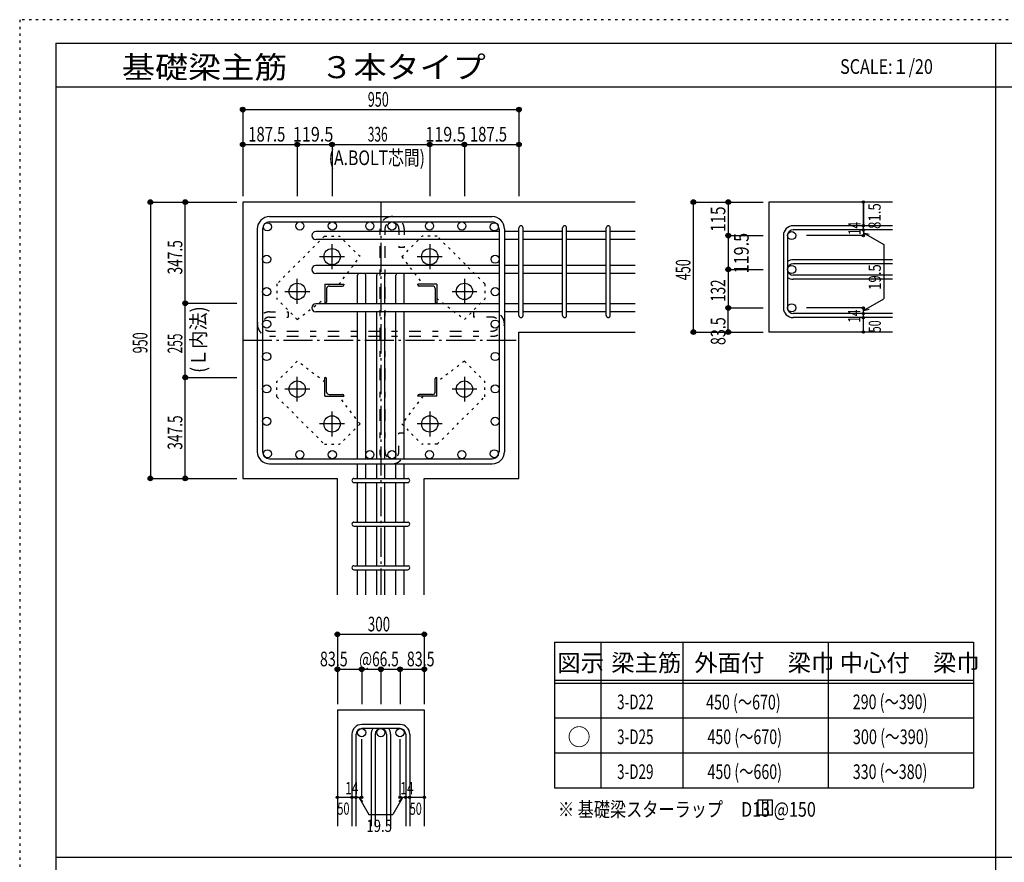
# Model space of a CAD drawing. Units: millimetres. Extents: x 469 to 41469, y 460 to 29260.
# Drawn here: x 469 to 17404, y 14778 to 29260 of the extents above; entities that cross this region are included whole.
import ezdxf

# ---------------------------------------------------------------- set-up
doc = ezdxf.new("R2010")
doc.units = ezdxf.units.MM
doc.header["$LTSCALE"] = 100
for name, pattern in [('CENTER', [12, 5, -0.8, 0.4, -0.8, 5]), ('DIVIDE', [13.2, 5, -0.8, 0.4, -0.8, 0.4, -0.8, 5]), ('DOT', [1.6, 0.4, -0.8, 0.4]), ('HIDDEN', [8, 1, -2, 2, -2, 1])]:
    doc.linetypes.add(name, pattern=pattern)
for name, color, linetype in [('098', 7, 'Continuous'), ('099', 7, 'Continuous'), ('100', 7, 'Continuous'), ('101', 7, 'Continuous'), ('102', 7, 'Continuous'), ('103', 7, 'Continuous'), ('104', 7, 'Continuous'), ('106', 7, 'Continuous'), ('109', 7, 'Continuous'), ('110', 7, 'Continuous'), ('111', 7, 'Continuous'), ('241', 7, 'Continuous'), ('250', 7, 'Continuous')]:
    doc.layers.add(name, color=color, linetype=linetype)
doc.styles.add('DRACAD', font='txt', dxfattribs={"width": 0.85, "bigfont": 'extfont2'})

msp = doc.modelspace()

# ---------------------------------------------------------------- linework, layer by layer
at = {"layer": '098', "color": 2, "linetype": 'Continuous'}
for p, q in [((4306, 26125), (4306, 21375)), ((11056, 26125), (4306, 26125)), ((15481, 26125), (13356, 26125)), ((13356, 26125), (13356, 23890)), ((9056, 23890), (11056, 23890)), ((9056, 21375), (9056, 23890)), ((15481, 23890), (13356, 23890)), ((4306, 21375), (5933, 21375)), ((5933, 19375), (5933, 21375)), ((7428, 19375), (7428, 21375)), ((7428, 21375), (9056, 21375)), ((5933, 17396), (5933, 15396)), ((5933, 17396), (7428, 17396)), ((7428, 17396), (7428, 15396))]:
    msp.add_line(p, q, dxfattribs=at)
at = {"layer": '099', "color": 4, "linetype": 'CENTER'}
for p, q in [((5841, 24974), (5841, 25401)), ((7521, 25401), (7521, 24974)), ((5627, 25187), (6054, 25187)), ((7307, 25187), (7735, 25187)), ((5243, 24376), (5243, 24804)), ((8118, 24804), (8118, 24376)), ((5029, 24590), (5457, 24590)), ((7905, 24590), (8332, 24590)), ((5243, 22696), (5243, 23123)), ((8118, 23123), (8118, 22696)), ((5457, 22910), (5029, 22910)), ((8332, 22910), (7905, 22910)), ((5841, 22098), (5841, 22526)), ((7521, 22526), (7521, 22098)), ((6054, 22312), (5627, 22312)), ((7735, 22312), (7307, 22312))]:
    msp.add_line(p, q, dxfattribs=at)
at = {"layer": '099', "color": 4, "linetype": 'Continuous'}
for p, q in [((5718, 24712), (6043, 24712)), ((5718, 24712), (5718, 24387)), ((5748, 24640), (5748, 24407)), ((5791, 24682), (6023, 24682)), ((6043, 24712), (6043, 24702)), ((7643, 24712), (7318, 24712)), ((7318, 24702), (7318, 24712)), ((7571, 24682), (7338, 24682)), ((7613, 24640), (7613, 24407)), ((7643, 24712), (7643, 24387)), ((5728, 24387), (5718, 24387)), ((7643, 24387), (7633, 24387)), ((5718, 23112), (5728, 23112)), ((5718, 22787), (5718, 23112)), ((5748, 22860), (5748, 23092)), ((7613, 22860), (7613, 23092)), ((7633, 23112), (7643, 23112)), ((7643, 22787), (7643, 23112)), ((5718, 22787), (6043, 22787)), ((5791, 22817), (6023, 22817)), ((6043, 22797), (6043, 22787)), ((7318, 22787), (7318, 22797)), ((7643, 22787), (7318, 22787)), ((7571, 22817), (7338, 22817))]:
    msp.add_line(p, q, dxfattribs=at)
at = {"layer": '099', "color": 3, "linetype": 'Continuous'}
for centre in [(5841, 25187), (7521, 25187), (5243, 24590), (8118, 24590), (5243, 22910), (8118, 22910), (5841, 22312), (7521, 22312)]:
    msp.add_circle(centre, 140, dxfattribs=at)
at = {"layer": '099', "color": 4, "linetype": 'Continuous'}
for centre, radius, start, end in [((5791, 24640), 42.5, 90, 180), ((6023, 24702), 20, 270, 0), ((7338, 24702), 20, 180, 270), ((7571, 24640), 42.5, 0, 90), ((5728, 24407), 20, 270, 0), ((7633, 24407), 20, 180, 270), ((5728, 23092), 20, 0, 90), ((7633, 23092), 20, 90, 180), ((5791, 22860), 42.5, 180, 270), ((6023, 22797), 20, 0, 90), ((7338, 22797), 20, 90, 180), ((7571, 22860), 42.5, 270, 0)]:
    msp.add_arc(centre, radius, start, end, dxfattribs=at)
at = {"layer": '100', "color": 3, "linetype": 'Continuous'}
for centre in [(4730, 25700), (5288, 25715), (5288, 25715), (5845, 25715), (5845, 25715), (6491, 25715), (6871, 25715), (7517, 25715), (7517, 25715), (8074, 25715), (8074, 25715), (8631, 25700), (4716, 25143), (8646, 25143), (4716, 24586), (8646, 24586), (4716, 24028), (8646, 24028), (4716, 23471), (8646, 23471), (4716, 22914), (8646, 22914), (4716, 22357), (8646, 22357), (4730, 21799), (5288, 21785), (5845, 21785), (6491, 21785), (6871, 21785), (7517, 21785), (8074, 21785), (8631, 21799)]:
    msp.add_circle(centre, 70, dxfattribs=at)
at = {"layer": '101', "color": 7, "linetype": 'Continuous'}
for p, q in [((4766, 25875), (8596, 25875)), ((4766, 25785), (8596, 25785)), ((4556, 25665), (4556, 21835)), ((4646, 25665), (4646, 21835)), ((8716, 25665), (8716, 21835)), ((8806, 25665), (8806, 21835)), ((4766, 21715), (8596, 21715)), ((4766, 21625), (8596, 21625))]:
    msp.add_line(p, q, dxfattribs=at)
for centre, radius, start, end in [((4766, 25665), 210, 90, 180), ((4766, 25665), 120, 90, 180), ((8596, 25665), 210, 0, 90), ((8596, 25665), 120, 0, 90), ((4766, 21835), 210, 180, 270), ((4766, 21835), 120, 180, 270), ((8596, 21835), 210, 270, 0), ((8596, 21835), 120, 270, 0)]:
    msp.add_arc(centre, radius, start, end, dxfattribs=at)
at = {"layer": '102', "color": 7, "linetype": 'Continuous'}
for p, q in [((8716, 25620), (5563, 25620)), ((9056, 25620), (8806, 25620)), ((9806, 25620), (9126, 25620)), ((10556, 25620), (9876, 25620)), ((11056, 25620), (10626, 25620)), ((8716, 25480), (5563, 25480)), ((9056, 25480), (8806, 25480)), ((9806, 25480), (9126, 25480)), ((10556, 25480), (9876, 25480)), ((11056, 25480), (10626, 25480)), ((8716, 25037), (5563, 25037)), ((8716, 24897), (5563, 24897)), ((9056, 25037), (8806, 25037)), ((9056, 24897), (8806, 24897)), ((9806, 25037), (9126, 25037)), ((9806, 24897), (9126, 24897)), ((10556, 25037), (9876, 25037)), ((10556, 24897), (9876, 24897)), ((11056, 25037), (10626, 25037)), ((11056, 24897), (10626, 24897)), ((6281, 24377), (6281, 24867)), ((6421, 24377), (6421, 24867)), ((6611, 24377), (6611, 24867)), ((6751, 24377), (6751, 24867)), ((6941, 24377), (6941, 24867)), ((7081, 24377), (7081, 24867)), ((8716, 24377), (5563, 24377)), ((8716, 24237), (5563, 24237)), ((6281, 21715), (6281, 24237)), ((6421, 21715), (6421, 24237)), ((6611, 21715), (6611, 24237)), ((6751, 21715), (6751, 24237)), ((6941, 21715), (6941, 24237)), ((7081, 21715), (7081, 24237)), ((9056, 24377), (8806, 24377)), ((9056, 24237), (8806, 24237)), ((9806, 24377), (9126, 24377)), ((9806, 24237), (9126, 24237)), ((10556, 24377), (9876, 24377)), ((10556, 24237), (9876, 24237)), ((11056, 24377), (10626, 24377)), ((11056, 24237), (10626, 24237)), ((6281, 21375), (6281, 21625)), ((6421, 21375), (6421, 21625)), ((6611, 21375), (6611, 21625)), ((6751, 21375), (6751, 21625)), ((6941, 21375), (6941, 21625)), ((7081, 21375), (7081, 21625)), ((6281, 20625), (6281, 21305)), ((6421, 20625), (6421, 21305)), ((6611, 20625), (6611, 21305)), ((6751, 20625), (6751, 21305)), ((6941, 20625), (6941, 21305)), ((7081, 20625), (7081, 21305)), ((6281, 19875), (6281, 20555)), ((6421, 19875), (6421, 20555)), ((6611, 19875), (6611, 20555)), ((6751, 19875), (6751, 20555)), ((6941, 19875), (6941, 20555)), ((7081, 19875), (7081, 20555)), ((6281, 19375), (6281, 19805)), ((6421, 19375), (6421, 19805)), ((6611, 19375), (6611, 19805)), ((6751, 19375), (6751, 19805)), ((6941, 19375), (6941, 19805)), ((7081, 19375), (7081, 19805))]:
    msp.add_line(p, q, dxfattribs=at)
at = {"layer": '102', "color": 3, "linetype": 'Continuous'}
for centre in [(13746, 25550), (13746, 24967), (13746, 24307), (6351, 17006), (6681, 17006), (7011, 17006)]:
    msp.add_circle(centre, 70, dxfattribs=at)
at = {"layer": '102', "color": 7, "linetype": 'Continuous'}
for centre, start, end in [((5563, 25550), 90, 270), ((5563, 24967), 90, 270), ((6351, 24867), 154.6198, 180), ((6351, 24867), 0, 25.3802), ((6681, 24867), 154.6198, 180), ((6681, 24867), 0, 25.3802), ((7011, 24867), 154.6198, 180), ((7011, 24867), 0, 25.3802), ((5563, 24307), 90, 270)]:
    msp.add_arc(centre, 70, start, end, dxfattribs=at)
at = {"layer": '103', "color": 7, "linetype": 'Continuous'}
for p, q in [((9056, 24175), (9056, 25683)), ((9126, 24175), (9126, 25683)), ((9806, 24175), (9806, 25683)), ((9876, 24175), (9876, 25683)), ((10556, 24175), (10556, 25683)), ((10626, 24175), (10626, 25683)), ((15481, 25718), (13773, 25718)), ((15481, 25648), (13773, 25648)), ((13606, 25550), (13606, 24307)), ((13676, 25550), (13676, 24307)), ((15481, 25135), (13773, 25135)), ((15481, 25065), (13773, 25065)), ((15481, 24870), (13773, 24870)), ((15481, 24800), (13773, 24800)), ((15481, 24210), (13773, 24210)), ((15481, 24140), (13773, 24140)), ((6218, 21375), (7143, 21375)), ((6218, 21305), (7143, 21305)), ((6218, 20625), (7143, 20625)), ((6218, 20555), (7143, 20555)), ((6218, 19875), (7143, 19875)), ((6218, 19805), (7143, 19805)), ((7011, 17146), (6351, 17146)), ((6183, 16978), (6183, 15396)), ((6253, 16978), (6253, 15396)), ((7011, 17076), (6351, 17076)), ((6513, 16978), (6513, 15396)), ((6583, 16978), (6583, 15396)), ((6778, 16978), (6778, 15396)), ((6848, 16978), (6848, 15396)), ((7108, 16978), (7108, 15396)), ((7178, 16978), (7178, 15396))]:
    msp.add_line(p, q, dxfattribs=at)
for centre, radius, start, end in [((9091, 25683), 35, 0, 180), ((9091, 25683), 35, 0, 180), ((9091, 25683), 35, 0, 180), ((9091, 25683), 35, 0, 180), ((9841, 25683), 35, 0, 180), ((10591, 25683), 35, 0, 180), ((13773, 25550), 168, 90, 180), ((13773, 25550), 97.5, 90, 180), ((13773, 24967), 168, 90, 125.5976), ((13773, 24967), 97.5, 90, 180), ((13773, 24967), 97.5, 180, 270), ((13773, 24967), 168, 234.4024, 270), ((13773, 24307), 168, 180, 270), ((13773, 24307), 97.5, 180, 270), ((9091, 24175), 35, 180, 0), ((9091, 24175), 35, 180, 0), ((9091, 24175), 35, 180, 0), ((9091, 24175), 35, 180, 0), ((9841, 24175), 35, 180, 0), ((10591, 24175), 35, 180, 0), ((6218, 21340), 35, 90, 270), ((6218, 21340), 35, 90, 270), ((6218, 21340), 35, 90, 270), ((6218, 21340), 35, 90, 270), ((7143, 21340), 35, 270, 90), ((7143, 21340), 35, 270, 90), ((7143, 21340), 35, 270, 90), ((7143, 21340), 35, 270, 90), ((6218, 20590), 35, 90, 270), ((7143, 20590), 35, 270, 90), ((6218, 19840), 35, 90, 270), ((7143, 19840), 35, 270, 90), ((6351, 16978), 168, 90, 180), ((7011, 16978), 168, 0, 90), ((6351, 16978), 97.5, 90, 180), ((6681, 16978), 168, 144.4024, 180), ((6681, 16978), 97.5, 90, 180), ((6681, 16978), 97.5, 0, 90), ((6681, 16978), 168, 0, 35.5976), ((7011, 16978), 97.5, 0, 90)]:
    msp.add_arc(centre, radius, start, end, dxfattribs=at)
at = {"layer": '104', "color": 7, "linetype": 'Continuous'}
for p, q in [((13414, 15845), (13164, 15845)), ((13164, 15845), (13164, 15595)), ((13247, 15845), (13247, 15595)), ((13330, 15845), (13330, 15595)), ((13414, 15595), (13414, 15845)), ((13164, 15595), (13414, 15595))]:
    msp.add_line(p, q, dxfattribs=at)
at = {"layer": '106', "color": 4, "linetype": 'DOT'}
for p, q in [((5710, 25537), (4893, 24720)), ((5710, 25537), (5972, 25537)), ((6322, 25187), (5972, 25537)), ((7040, 25187), (7390, 25537)), ((7651, 25537), (7390, 25537)), ((8468, 24720), (7651, 25537)), ((5960, 24712), (6322, 25187)), ((7040, 25187), (7402, 24712)), ((4893, 24720), (4893, 24459)), ((8468, 24720), (8468, 24459)), ((5243, 24109), (4893, 24459)), ((5243, 24109), (5718, 24471)), ((7643, 24471), (8118, 24109)), ((8118, 24109), (8468, 24459)), ((5243, 23391), (4893, 23041)), ((5718, 23029), (5243, 23391)), ((8118, 23391), (7643, 23029)), ((8118, 23391), (8468, 23041)), ((4893, 22779), (4893, 23041)), ((8468, 22779), (8468, 23041)), ((4893, 22779), (5710, 21962)), ((6322, 22312), (5960, 22787)), ((7402, 22787), (7040, 22312)), ((7651, 21962), (8468, 22779)), ((6322, 22312), (5972, 21962)), ((7040, 22312), (7390, 21962)), ((5710, 21962), (5972, 21962)), ((7651, 21962), (7390, 21962))]:
    msp.add_line(p, q, dxfattribs=at)
at = {"layer": '109', "color": 7, "linetype": 'HIDDEN'}
for p, q in [((6661, 25665), (6661, 21835)), ((6751, 25665), (6751, 21835)), ((6991, 25665), (6991, 25345)), ((7081, 25665), (7081, 25345)), ((7081, 25345), (6991, 25345)), ((4766, 24238), (5086, 24238)), ((5086, 24238), (5086, 24148)), ((8276, 24238), (8276, 24148)), ((8596, 24238), (8276, 24238)), ((4766, 24148), (5086, 24148)), ((8596, 24148), (8276, 24148)), ((4766, 23908), (8596, 23908)), ((4766, 23818), (8596, 23818)), ((7081, 22155), (6991, 22155)), ((6991, 21835), (6991, 22155)), ((7081, 21835), (7081, 22155))]:
    msp.add_line(p, q, dxfattribs=at)
for centre, radius, start, end in [((6871, 25665), 210, 0, 180), ((6871, 25665), 120, 0, 180), ((4766, 24028), 210, 90, 270), ((8596, 24028), 210, 270, 90), ((4766, 24028), 120, 90, 270), ((8596, 24028), 120, 270, 90), ((6871, 21835), 210, 180, 0), ((6871, 21835), 120, 180, 0)]:
    msp.add_arc(centre, radius, start, end, dxfattribs=at)
at = {"layer": '110', "color": 4, "linetype": 'Continuous'}
for p, q in [((4306, 27715), (4306, 27115)), ((4306, 27715), (4306, 27115)), ((4306, 27715), (9056, 27715)), ((9056, 27715), (9056, 27115)), ((4306, 27115), (5243, 27115)), ((4306, 27115), (4306, 26225)), ((5243, 27115), (5243, 26225)), ((5243, 27115), (5841, 27115)), ((5841, 27115), (7521, 27115)), ((5841, 27115), (5841, 26225)), ((7521, 27115), (8118, 27115)), ((7521, 27115), (7521, 26225)), ((8118, 27115), (8118, 26225)), ((8118, 27115), (9056, 27115)), ((9056, 27115), (9056, 26225)), ((2716, 26125), (3316, 26125)), ((2716, 26125), (2716, 21375)), ((3316, 26125), (4206, 26125)), ((3316, 26125), (4206, 26125)), ((3316, 26125), (4206, 26125)), ((3316, 26125), (4206, 26125)), ((3316, 26125), (4206, 26125)), ((3316, 26125), (4206, 26125)), ((3316, 26125), (4206, 26125)), ((3316, 26125), (4206, 26125)), ((3316, 26125), (4206, 26125)), ((3316, 26125), (4206, 26125)), ((3316, 26125), (4206, 26125)), ((3316, 24387), (3316, 26125)), ((3316, 26125), (4206, 26125)), ((12056, 26125), (12656, 26125)), ((12056, 26125), (12656, 26125)), ((12056, 26125), (12656, 26125)), ((12056, 23890), (12056, 26125)), ((12656, 26125), (13256, 26125)), ((12656, 26125), (13256, 26125)), ((12656, 26125), (12656, 25550)), ((12656, 26125), (13256, 26125)), ((14981, 26125), (14981, 25718)), ((14981, 25718), (14981, 26125)), ((14981, 25648), (14981, 25718)), ((14981, 25648), (14981, 25550)), ((14981, 25599), (15077, 25573)), ((14981, 25599), (15331, 25397)), ((12656, 25550), (13256, 25550)), ((12656, 25550), (12656, 24967)), ((14981, 25550), (14000, 25550)), ((15331, 25397), (15331, 24461)), ((12656, 24967), (13256, 24967)), ((12656, 24967), (12656, 24307)), ((3316, 23112), (3316, 24387)), ((3316, 24387), (4206, 24387)), ((14981, 24259), (15331, 24461)), ((12656, 24307), (13256, 24307)), ((12656, 24307), (13256, 24307)), ((12656, 24307), (13256, 24307)), ((12656, 23890), (12656, 24307)), ((12656, 24307), (13256, 24307)), ((14981, 24307), (14000, 24307)), ((14981, 24210), (14981, 24307)), ((14981, 24259), (15077, 24284)), ((14981, 24140), (14981, 24210)), ((14981, 23890), (14981, 24140)), ((12056, 23890), (12656, 23890)), ((12656, 23890), (13256, 23890)), ((3316, 21375), (3316, 23112)), ((3316, 23112), (4206, 23112)), ((2716, 21375), (3316, 21375)), ((2716, 21375), (3316, 21375)), ((2716, 21375), (3316, 21375)), ((3316, 21375), (4206, 21375)), ((3316, 21375), (4206, 21375)), ((3316, 21375), (4206, 21375)), ((3316, 21375), (4206, 21375)), ((3316, 21375), (4206, 21375)), ((3316, 21375), (4206, 21375)), ((3316, 21375), (4206, 21375)), ((3316, 21375), (4206, 21375)), ((3316, 21375), (4206, 21375)), ((3316, 21375), (4206, 21375)), ((3316, 21375), (4206, 21375)), ((3316, 21375), (4206, 21375)), ((3316, 21375), (4206, 21375)), ((5933, 18696), (5933, 18096)), ((5933, 18696), (7428, 18696)), ((7428, 18696), (7428, 18096)), ((7428, 18696), (7428, 18096)), ((5933, 18096), (6351, 18096)), ((5933, 18096), (5933, 17496)), ((6351, 18096), (6351, 17496)), ((6351, 18096), (6681, 18096)), ((6681, 18096), (6681, 17496)), ((6681, 18096), (7011, 18096)), ((7011, 18096), (7011, 17496)), ((7011, 18096), (7428, 18096)), ((7428, 18096), (7428, 17496)), ((7428, 18096), (7428, 17496)), ((6351, 15896), (6351, 16892)), ((7011, 15896), (7011, 16892)), ((5933, 15896), (6183, 15896)), ((6183, 15896), (6351, 15896)), ((6302, 15896), (6373, 15825)), ((6302, 15896), (6473, 15599)), ((7059, 15896), (6888, 15599)), ((7059, 15896), (6989, 15825)), ((7011, 15896), (7428, 15896)), ((7108, 15896), (7178, 15896)), ((6473, 15599), (6888, 15599))]:
    msp.add_line(p, q, dxfattribs=at)
at = {"layer": '110', "color": 4, "linetype": 'CENTER'}
for p, q in [((6681, 26125), (6681, 19375)), ((4306, 23750), (9056, 23750))]:
    msp.add_line(p, q, dxfattribs=at)
at = {"layer": '110', "color": 4, "linetype": 'Continuous'}
for centre, radius in [((4306, 27715), 40), ((4306, 27715), 36), ((4306, 27715), 32), ((4306, 27715), 28), ((4306, 27715), 24), ((4306, 27715), 20), ((4306, 27715), 16), ((4306, 27715), 12), ((4306, 27715), 8), ((4306, 27715), 4), ((9056, 27715), 40), ((9056, 27715), 36), ((9056, 27715), 32), ((9056, 27715), 28), ((9056, 27715), 24), ((9056, 27715), 20), ((9056, 27715), 16), ((9056, 27715), 12), ((9056, 27715), 8), ((9056, 27715), 4), ((4306, 27115), 40), ((4306, 27115), 36), ((4306, 27115), 32), ((4306, 27115), 28), ((4306, 27115), 24), ((4306, 27115), 20), ((4306, 27115), 16), ((4306, 27115), 12), ((4306, 27115), 8), ((4306, 27115), 4), ((5243, 27115), 40), ((5243, 27115), 36), ((5243, 27115), 32), ((5243, 27115), 28), ((5243, 27115), 24), ((5243, 27115), 20), ((5243, 27115), 16), ((5243, 27115), 12), ((5243, 27115), 8), ((5243, 27115), 4), ((5841, 27115), 40), ((5841, 27115), 36), ((5841, 27115), 32), ((5841, 27115), 28), ((5841, 27115), 24), ((5841, 27115), 20), ((5841, 27115), 16), ((5841, 27115), 12), ((5841, 27115), 8), ((5841, 27115), 4), ((7521, 27115), 40), ((7521, 27115), 36), ((7521, 27115), 32), ((7521, 27115), 28), ((7521, 27115), 24), ((7521, 27115), 20), ((7521, 27115), 16), ((7521, 27115), 12), ((7521, 27115), 8), ((7521, 27115), 4), ((8118, 27115), 40), ((8118, 27115), 36), ((8118, 27115), 32), ((8118, 27115), 28), ((8118, 27115), 24), ((8118, 27115), 20), ((8118, 27115), 16), ((8118, 27115), 12), ((8118, 27115), 8), ((8118, 27115), 4), ((9056, 27115), 40), ((9056, 27115), 36), ((9056, 27115), 32), ((9056, 27115), 28), ((9056, 27115), 24), ((9056, 27115), 20), ((9056, 27115), 16), ((9056, 27115), 12), ((9056, 27115), 8), ((9056, 27115), 4), ((2716, 26125), 40), ((2716, 26125), 36), ((2716, 26125), 32), ((2716, 26125), 28), ((2716, 26125), 24), ((2716, 26125), 20), ((2716, 26125), 16), ((2716, 26125), 12), ((2716, 26125), 8), ((2716, 26125), 4), ((3316, 26125), 40), ((3316, 26125), 36), ((3316, 26125), 32), ((3316, 26125), 28), ((3316, 26125), 24), ((3316, 26125), 20), ((3316, 26125), 16), ((3316, 26125), 12), ((3316, 26125), 8), ((3316, 26125), 4), ((12056, 26125), 40), ((12056, 26125), 36), ((12056, 26125), 32), ((12056, 26125), 28), ((12056, 26125), 24), ((12056, 26125), 20), ((12056, 26125), 16), ((12056, 26125), 12), ((12056, 26125), 8), ((12056, 26125), 4), ((12656, 26125), 40), ((12656, 26125), 36), ((12656, 26125), 32), ((12656, 26125), 28), ((12656, 26125), 24), ((12656, 26125), 20), ((12656, 26125), 16), ((12656, 26125), 12), ((12656, 26125), 8), ((12656, 26125), 4), ((14981, 26125), 20), ((14981, 26125), 18), ((14981, 26125), 16), ((14981, 26125), 14), ((14981, 26125), 12), ((14981, 26125), 10), ((14981, 26125), 8), ((14981, 26125), 6), ((14981, 26125), 4), ((14981, 26125), 2), ((12656, 25550), 40), ((12656, 25550), 36), ((12656, 25550), 32), ((12656, 25550), 28), ((12656, 25550), 24), ((14981, 25718), 20), ((14981, 25648), 20), ((14981, 25718), 18), ((14981, 25648), 18), ((14981, 25718), 16), ((14981, 25648), 16), ((14981, 25718), 14), ((14981, 25648), 14), ((14981, 25718), 12), ((14981, 25648), 12), ((14981, 25718), 10), ((14981, 25648), 10), ((14981, 25718), 8), ((14981, 25648), 8), ((14981, 25718), 6), ((14981, 25648), 6), ((14981, 25718), 4), ((14981, 25648), 4), ((14981, 25718), 2), ((14981, 25648), 2), ((12656, 25550), 20), ((12656, 25550), 16), ((12656, 25550), 12), ((12656, 25550), 8), ((12656, 25550), 4), ((14981, 25550), 20), ((14981, 25550), 18), ((14981, 25550), 16), ((14981, 25550), 14), ((14981, 25550), 12), ((14981, 25550), 10), ((14981, 25550), 8), ((14981, 25550), 6), ((14981, 25550), 4), ((14981, 25550), 2), ((12656, 24967), 40), ((12656, 24967), 36), ((12656, 24967), 32), ((12656, 24967), 28), ((12656, 24967), 24), ((12656, 24967), 20), ((12656, 24967), 16), ((12656, 24967), 12), ((12656, 24967), 8), ((12656, 24967), 4), ((3316, 24387), 40), ((3316, 24387), 36), ((3316, 24387), 32), ((3316, 24387), 28), ((3316, 24387), 24), ((3316, 24387), 20), ((3316, 24387), 16), ((3316, 24387), 12), ((3316, 24387), 8), ((3316, 24387), 4), ((12656, 24307), 40), ((12656, 24307), 36), ((12656, 24307), 32), ((12656, 24307), 28), ((12656, 24307), 24), ((12656, 24307), 20), ((12656, 24307), 16), ((12656, 24307), 12), ((12656, 24307), 8), ((12656, 24307), 4), ((14981, 24307), 20), ((14981, 24210), 20), ((14981, 24307), 18), ((14981, 24210), 18), ((14981, 24307), 16), ((14981, 24210), 16), ((14981, 24307), 14), ((14981, 24210), 14), ((14981, 24307), 12), ((14981, 24210), 12), ((14981, 24307), 10), ((14981, 24210), 10), ((14981, 24307), 8), ((14981, 24210), 8), ((14981, 24307), 6), ((14981, 24307), 4), ((14981, 24307), 2), ((14981, 24140), 20), ((14981, 24140), 18), ((14981, 24140), 16), ((14981, 24140), 14), ((14981, 24140), 12), ((14981, 24140), 10), ((14981, 24140), 8), ((14981, 24210), 6), ((14981, 24140), 6), ((14981, 24210), 4), ((14981, 24140), 4), ((14981, 24210), 2), ((14981, 24140), 2), ((12056, 23890), 40), ((12056, 23890), 36), ((12056, 23890), 32), ((12056, 23890), 28), ((12056, 23890), 24), ((12056, 23890), 20), ((12056, 23890), 16), ((12056, 23890), 12), ((12056, 23890), 8), ((12056, 23890), 4), ((12656, 23890), 40), ((12656, 23890), 36), ((12656, 23890), 32), ((12656, 23890), 28), ((12656, 23890), 24), ((12656, 23890), 20), ((12656, 23890), 16), ((12656, 23890), 12), ((12656, 23890), 8), ((12656, 23890), 4), ((14981, 23890), 20), ((14981, 23890), 18), ((14981, 23890), 16), ((14981, 23890), 14), ((14981, 23890), 12), ((14981, 23890), 10), ((14981, 23890), 8), ((14981, 23890), 6), ((14981, 23890), 4), ((14981, 23890), 2), ((3316, 23112), 40), ((3316, 23112), 36), ((3316, 23112), 32), ((3316, 23112), 28), ((3316, 23112), 24), ((3316, 23112), 20), ((3316, 23112), 16), ((3316, 23112), 12), ((3316, 23112), 8), ((3316, 23112), 4), ((2716, 21375), 40), ((2716, 21375), 36), ((2716, 21375), 32), ((2716, 21375), 28), ((2716, 21375), 24), ((2716, 21375), 20), ((2716, 21375), 16), ((2716, 21375), 12), ((2716, 21375), 8), ((2716, 21375), 4), ((3316, 21375), 40), ((3316, 21375), 36), ((3316, 21375), 32), ((3316, 21375), 28), ((3316, 21375), 24), ((3316, 21375), 20), ((3316, 21375), 16), ((3316, 21375), 12), ((3316, 21375), 8), ((3316, 21375), 4), ((5933, 18696), 40), ((5933, 18696), 36), ((5933, 18696), 32), ((5933, 18696), 28), ((5933, 18696), 24), ((5933, 18696), 20), ((5933, 18696), 16), ((5933, 18696), 12), ((5933, 18696), 8), ((5933, 18696), 4), ((7428, 18696), 40), ((7428, 18696), 36), ((7428, 18696), 32), ((7428, 18696), 28), ((7428, 18696), 24), ((7428, 18696), 20), ((7428, 18696), 16), ((7428, 18696), 12), ((7428, 18696), 8), ((7428, 18696), 4), ((5933, 18096), 40), ((5933, 18096), 36), ((5933, 18096), 32), ((5933, 18096), 28), ((6351, 18096), 40), ((6351, 18096), 36), ((6351, 18096), 32), ((6351, 18096), 28), ((6681, 18096), 40), ((6681, 18096), 36), ((6681, 18096), 32), ((6681, 18096), 28), ((7011, 18096), 40), ((7011, 18096), 36), ((7011, 18096), 32), ((7011, 18096), 28), ((7428, 18096), 40), ((7428, 18096), 36), ((7428, 18096), 32), ((7428, 18096), 28), ((5933, 18096), 24), ((5933, 18096), 20), ((5933, 18096), 16), ((5933, 18096), 12), ((5933, 18096), 8), ((5933, 18096), 4), ((6351, 18096), 24), ((6351, 18096), 20), ((6351, 18096), 16), ((6351, 18096), 12), ((6351, 18096), 8), ((6351, 18096), 4), ((6681, 18096), 24), ((6681, 18096), 20), ((6681, 18096), 16), ((6681, 18096), 12), ((6681, 18096), 8), ((6681, 18096), 4), ((7011, 18096), 24), ((7011, 18096), 20), ((7011, 18096), 16), ((7011, 18096), 12), ((7011, 18096), 8), ((7011, 18096), 4), ((7428, 18096), 24), ((7428, 18096), 20), ((7428, 18096), 16), ((7428, 18096), 12), ((7428, 18096), 8), ((7428, 18096), 4), ((5933, 15896), 20), ((5933, 15896), 18), ((5933, 15896), 16), ((5933, 15896), 14), ((5933, 15896), 12), ((5933, 15896), 10), ((5933, 15896), 8), ((5933, 15896), 6), ((5933, 15896), 4), ((5933, 15896), 2), ((6183, 15896), 20), ((6183, 15896), 18), ((6183, 15896), 16), ((6183, 15896), 14), ((6183, 15896), 12), ((6183, 15896), 10), ((6183, 15896), 8), ((6183, 15896), 6), ((6183, 15896), 4), ((6183, 15896), 2), ((6253, 15896), 20), ((6253, 15896), 18), ((6253, 15896), 16), ((6253, 15896), 14), ((6253, 15896), 12), ((6253, 15896), 10), ((6253, 15896), 8), ((6253, 15896), 6), ((6253, 15896), 4), ((6253, 15896), 2), ((6351, 15896), 20), ((6351, 15896), 18), ((6351, 15896), 16), ((6351, 15896), 14), ((6351, 15896), 12), ((6351, 15896), 10), ((6351, 15896), 8), ((6351, 15896), 6), ((6351, 15896), 4), ((6351, 15896), 2), ((7011, 15896), 20), ((7011, 15896), 18), ((7011, 15896), 16), ((7011, 15896), 14), ((7011, 15896), 12), ((7011, 15896), 10), ((7011, 15896), 8), ((7011, 15896), 6), ((7011, 15896), 4), ((7011, 15896), 2), ((7108, 15896), 20), ((7108, 15896), 18), ((7108, 15896), 16), ((7108, 15896), 14), ((7108, 15896), 12), ((7108, 15896), 10), ((7108, 15896), 8), ((7108, 15896), 6), ((7108, 15896), 4), ((7108, 15896), 2), ((7178, 15896), 20), ((7178, 15896), 18), ((7178, 15896), 16), ((7178, 15896), 14), ((7178, 15896), 12), ((7178, 15896), 10), ((7178, 15896), 8), ((7178, 15896), 6), ((7178, 15896), 4), ((7178, 15896), 2), ((7428, 15896), 20), ((7428, 15896), 18), ((7428, 15896), 16), ((7428, 15896), 14), ((7428, 15896), 12), ((7428, 15896), 10), ((7428, 15896), 8), ((7428, 15896), 6), ((7428, 15896), 4), ((7428, 15896), 2)]:
    msp.add_circle(centre, radius, dxfattribs=at)
at = {"layer": '110', "color": 7, "linetype": 'Continuous'}
for p in [(4306, 27715), (4306, 27715), (4306, 27715), (4306, 27715), (4306, 27715), (4306, 27715), (4306, 27715), (4306, 27715), (4306, 27715), (4306, 27715), (4306, 27715), (4306, 27715), (4306, 27715), (4306, 27715), (4306, 27715), (4306, 27715), (4306, 27715), (4306, 27715), (9056, 27715), (9056, 27715), (9056, 27715), (9056, 27715), (9056, 27715), (9056, 27715), (9056, 27715), (9056, 27715), (9056, 27715), (9056, 27715), (9056, 27715), (9056, 27715), (9056, 27715), (9056, 27715), (9056, 27715), (9056, 27715), (9056, 27715), (9056, 27715), (4306, 27115), (4306, 27115), (4306, 27115), (4306, 27115), (4306, 27115), (4306, 27115), (4306, 27115), (4306, 27115), (4306, 27115), (4306, 27115), (4306, 27115), (4306, 27115), (4306, 27115), (4306, 27115), (4306, 27115), (4306, 27115), (4306, 27115), (4306, 27115), (5243, 27115), (5243, 27115), (5243, 27115), (5243, 27115), (5243, 27115), (5243, 27115), (5243, 27115), (5243, 27115), (5243, 27115), (5243, 27115), (5243, 27115), (5243, 27115), (5243, 27115), (5243, 27115), (5243, 27115), (5243, 27115), (5243, 27115), (5243, 27115), (5243, 27115), (5841, 27115), (5841, 27115), (5841, 27115), (5841, 27115), (5841, 27115), (5841, 27115), (5841, 27115), (5841, 27115), (5841, 27115), (5841, 27115), (5841, 27115), (5841, 27115), (5841, 27115), (5841, 27115), (5841, 27115), (7521, 27115), (7521, 27115), (7521, 27115), (7521, 27115), (7521, 27115), (7521, 27115), (7521, 27115), (7521, 27115), (7521, 27115), (7521, 27115), (7521, 27115), (7521, 27115), (7521, 27115), (7521, 27115), (7521, 27115), (8118, 27115), (8118, 27115), (8118, 27115), (8118, 27115), (8118, 27115), (8118, 27115), (8118, 27115), (8118, 27115), (8118, 27115), (8118, 27115), (8118, 27115), (8118, 27115), (8118, 27115), (8118, 27115), (8118, 27115), (8118, 27115), (8118, 27115), (8118, 27115), (8118, 27115), (9056, 27115), (9056, 27115), (9056, 27115), (9056, 27115), (9056, 27115), (9056, 27115), (9056, 27115), (9056, 27115), (9056, 27115), (9056, 27115), (9056, 27115), (9056, 27115), (9056, 27115), (9056, 27115), (9056, 27115), (9056, 27115), (9056, 27115), (9056, 27115), (2716, 26125), (2716, 26125), (2716, 26125), (2716, 26125), (2716, 26125), (2716, 26125), (2716, 26125), (2716, 26125), (2716, 26125), (2716, 26125), (2716, 26125), (2716, 26125), (2716, 26125), (2716, 26125), (2716, 26125), (2716, 26125), (2716, 26125), (2716, 26125), (2716, 26125), (3316, 26125), (3316, 26125), (3316, 26125), (3316, 26125), (3316, 26125), (3316, 26125), (3316, 26125), (3316, 26125), (3316, 26125), (3316, 26125), (3316, 26125), (3316, 26125), (3316, 26125), (3316, 26125), (3316, 26125), (3316, 26125), (3316, 26125), (3316, 26125), (3316, 26125), (3316, 26125), (3316, 26125), (3316, 26125), (3316, 26125), (3316, 26125), (12056, 26125), (12056, 26125), (12056, 26125), (12056, 26125), (12056, 26125), (12056, 26125), (12056, 26125), (12056, 26125), (12056, 26125), (12056, 26125), (12056, 26125), (12056, 26125), (12056, 26125), (12056, 26125), (12056, 26125), (12056, 26125), (12056, 26125), (12056, 26125), (12056, 26125), (12056, 26125), (12056, 26125), (12056, 26125), (12056, 26125), (12056, 26125), (12056, 26125), (12056, 26125), (12056, 26125), (12056, 26125), (12056, 26125), (12656, 26125), (12656, 26125), (12656, 26125), (12656, 26125), (12656, 26125), (12656, 26125), (12656, 26125), (12656, 26125), (12656, 26125), (12656, 26125), (12656, 26125), (12656, 26125), (12656, 26125), (12656, 26125), (12656, 26125), (12656, 26125), (12656, 26125), (12656, 26125), (12656, 26125), (12656, 26125), (12656, 26125), (12656, 26125), (14981, 26125), (14981, 26125), (14981, 26125), (14981, 25718), (14981, 25718), (14981, 25718), (14981, 25648), (14981, 25648), (12656, 25550), (12656, 25550), (12656, 25550), (12656, 25550), (12656, 25550), (12656, 25550), (12656, 25550), (12656, 25550), (12656, 25550), (12656, 25550), (12656, 25550), (12656, 25550), (12656, 25550), (12656, 25550), (14981, 25550), (14981, 25550), (14981, 25550), (14981, 25550), (12656, 24967), (12656, 24967), (12656, 24967), (12656, 24967), (12656, 24967), (12656, 24967), (12656, 24967), (12656, 24967), (12656, 24967), (12656, 24967), (12656, 24967), (12656, 24967), (12656, 24967), (12656, 24967), (3316, 24387), (3316, 24387), (3316, 24387), (3316, 24387), (3316, 24387), (3316, 24387), (3316, 24387), (3316, 24387), (3316, 24387), (3316, 24387), (3316, 24387), (3316, 24387), (3316, 24387), (3316, 24387), (12656, 24307), (12656, 24307), (12656, 24307), (12656, 24307), (12656, 24307), (12656, 24307), (12656, 24307), (12656, 24307), (12656, 24307), (12656, 24307), (12656, 24307), (12656, 24307), (12656, 24307), (12656, 24307), (12656, 24307), (12656, 24307), (12656, 24307), (12656, 24307), (12656, 24307), (12656, 24307), (12656, 24307), (12656, 24307), (12656, 24307), (12656, 24307), (12656, 24307), (12656, 24307), (12656, 24307), (14981, 24307), (14981, 24307), (14981, 24307), (14981, 24307), (14981, 24307), (14981, 24210), (14981, 24210), (14981, 24140), (14981, 24140), (12056, 23890), (12056, 23890), (12056, 23890), (12056, 23890), (12056, 23890), (12056, 23890), (12056, 23890), (12056, 23890), (12056, 23890), (12056, 23890), (12056, 23890), (12056, 23890), (12056, 23890), (12056, 23890), (12056, 23890), (12056, 23890), (12056, 23890), (12056, 23890), (12056, 23890), (12056, 23890), (12056, 23890), (12056, 23890), (12056, 23890), (12056, 23890), (12056, 23890), (12056, 23890), (12056, 23890), (12056, 23890), (12656, 23890), (12656, 23890), (12656, 23890), (12656, 23890), (12656, 23890), (12656, 23890), (12656, 23890), (12656, 23890), (12656, 23890), (12656, 23890), (12656, 23890), (12656, 23890), (12656, 23890), (12656, 23890), (14981, 23890), (14981, 23890), (3316, 23112), (3316, 23112), (3316, 23112), (3316, 23112), (3316, 23112), (3316, 23112), (3316, 23112), (3316, 23112), (3316, 23112), (3316, 23112), (3316, 23112), (3316, 23112), (3316, 23112), (3316, 23112), (2716, 21375), (2716, 21375), (2716, 21375), (2716, 21375), (2716, 21375), (2716, 21375), (2716, 21375), (2716, 21375), (2716, 21375), (2716, 21375), (2716, 21375), (2716, 21375), (2716, 21375), (2716, 21375), (2716, 21375), (2716, 21375), (2716, 21375), (2716, 21375), (2716, 21375), (2716, 21375), (3316, 21375), (3316, 21375), (3316, 21375), (3316, 21375), (3316, 21375), (3316, 21375), (3316, 21375), (3316, 21375), (3316, 21375), (3316, 21375), (3316, 21375), (3316, 21375), (3316, 21375), (3316, 21375), (3316, 21375), (3316, 21375), (3316, 21375), (3316, 21375), (3316, 21375), (3316, 21375), (3316, 21375), (3316, 21375), (3316, 21375), (3316, 21375), (5933, 18696), (5933, 18696), (5933, 18696), (5933, 18696), (5933, 18696), (5933, 18696), (5933, 18696), (5933, 18696), (5933, 18696), (5933, 18696), (5933, 18696), (5933, 18696), (5933, 18696), (5933, 18696), (5933, 18696), (5933, 18696), (5933, 18696), (5933, 18696), (7428, 18696), (7428, 18696), (7428, 18696), (7428, 18696), (7428, 18696), (7428, 18696), (7428, 18696), (7428, 18696), (7428, 18696), (7428, 18696), (7428, 18696), (7428, 18696), (7428, 18696), (7428, 18696), (7428, 18696), (7428, 18696), (7428, 18696), (7428, 18696), (5933, 18096), (5933, 18096), (5933, 18096), (5933, 18096), (5933, 18096), (5933, 18096), (5933, 18096), (5933, 18096), (5933, 18096), (5933, 18096), (5933, 18096), (5933, 18096), (5933, 18096), (5933, 18096), (6351, 18096), (6351, 18096), (6351, 18096), (6351, 18096), (6351, 18096), (6351, 18096), (6351, 18096), (6351, 18096), (6351, 18096), (6351, 18096), (6351, 18096), (6351, 18096), (6351, 18096), (6351, 18096), (6681, 18096), (6681, 18096), (6681, 18096), (6681, 18096), (6681, 18096), (6681, 18096), (6681, 18096), (6681, 18096), (6681, 18096), (6681, 18096), (6681, 18096), (6681, 18096), (6681, 18096), (6681, 18096), (7011, 18096), (7011, 18096), (7011, 18096), (7011, 18096), (7011, 18096), (7011, 18096), (7011, 18096), (7011, 18096), (7011, 18096), (7011, 18096), (7011, 18096), (7011, 18096), (7011, 18096), (7011, 18096), (7428, 18096), (7428, 18096), (7428, 18096), (7428, 18096), (7428, 18096), (7428, 18096), (7428, 18096), (7428, 18096), (7428, 18096), (7428, 18096), (7428, 18096), (7428, 18096), (7428, 18096), (7428, 18096), (5933, 15896), (6183, 15896), (6253, 15896), (6351, 15896), (7011, 15896), (7108, 15896), (7178, 15896), (7428, 15896)]:
    msp.add_point(p, dxfattribs=at)
at = {"layer": '111', "color": 3, "linetype": 'Continuous'}
for p, q in [((9665, 18559), (9665, 16059)), ((9665, 18559), (16873, 18559)), ((16873, 18559), (16873, 16059)), ((9665, 16059), (16873, 16059))]:
    msp.add_line(p, q, dxfattribs=at)
at = {"layer": '111', "color": 7, "linetype": 'Continuous'}
for p, q in [((10465, 18559), (10465, 16059)), ((11873, 18559), (11873, 16059)), ((14373, 18559), (14373, 16059)), ((9665, 17909), (16873, 17909)), ((9665, 17859), (16873, 17859)), ((9665, 17259), (16873, 17259)), ((9665, 16659), (16873, 16659))]:
    msp.add_line(p, q, dxfattribs=at)
at = {"layer": '241', "color": 6, "linetype": 'Continuous'}
for q in [(40847, 28854), (1090, 866)]:
    msp.add_line((1090, 28854), q, dxfattribs=at)
at = {"layer": '241', "color": 2, "linetype": 'Continuous'}
for p, q in [((17251, 28854), (17251, 866)), ((1090, 28104), (33412, 28104)), ((33412, 14860), (1090, 14860))]:
    msp.add_line(p, q, dxfattribs=at)
at = {"layer": '250', "color": 172, "linetype": 'DOT'}
for p, q in [((41469, 29260), (469, 29260)), ((469, 29260), (469, 460))]:
    msp.add_line(p, q, dxfattribs=at)

# ---------------------------------------------------------------- texts
at = {"layer": '104', "color": 2, "linetype": 'HIDDEN', "style": 'DRACAD', "width": 1.102564}
msp.add_text('\u3000\u3000基礎梁主筋\u3000３本タイプ', height=378.15, dxfattribs=at).set_placement((1090, 28254))
at = {"layer": '104', "color": 2, "linetype": 'CENTER', "style": 'DRACAD', "width": 0.805802}
msp.add_text('SCALE:１/20', height=252.1, dxfattribs=at).set_placement((14580, 28329))
at = {"layer": '104', "color": 4, "linetype": 'CENTER', "style": 'DRACAD', "width": 0.789212}
msp.add_text('(A.BOLT芯間)', height=252.1, dxfattribs=at).set_placement((5783, 26761))
at = {"layer": '104', "color": 2, "linetype": 'CENTER', "style": 'DRACAD'}
for s, height, p in [('図示', 294.1, (9715, 18059)), ('梁主筋', 294.1, (10644, 18059)), ('外面付\u3000梁巾', 294.1, (12073, 18059)), ('中心付\u3000梁巾', 294.1, (14573, 18059)), ('○', 294, (9890, 16784))]:
    msp.add_text(s, height=height, dxfattribs=at).set_placement(p)
at = {"layer": '104', "color": 7, "linetype": 'Continuous', "style": 'DRACAD'}
for s, width, p in [('3-D22', 0.674333, (10744, 17409)), ('3-D25', 0.674333, (10744, 16809)), ('3-D29', 0.674333, (10744, 16209)), ('※ 基礎梁スターラップ     D13 @150', 0.807134, (9727, 15561))]:
    msp.add_text(s, height=252.1, dxfattribs=dict(at, width=width)).set_placement(p)
at = {"layer": '104', "color": 7, "linetype": 'CENTER', "style": 'DRACAD'}
for s, width, p in [('450 (～670)', 0.712652, (12275, 17404)), ('290 (～390)', 0.712652, (14798, 17409)), ('450 (～670)', 0.712652, (12298, 16809)), ('300 (～390)', 0.726093, (14798, 16809)), ('450 (～660)', 0.712652, (12298, 16209)), ('330 (～380)', 0.712652, (14798, 16209))]:
    msp.add_text(s, height=252.1, dxfattribs=dict(at, width=width)).set_placement(p)
at = {"layer": '110', "color": 4, "linetype": 'DOT', "style": 'DRACAD'}
for s, height, width, p in [('950', 252.1, 0.630742, (6456, 27765)), ('187.5', 252.1, 0.74375, (4399, 27165)), ('119.5', 252.1, 0.81129, (5167, 27165)), ('336', 252.1, 0.595, (6456, 27165)), ('119.5', 252.1, 0.81129, (7444, 27165)), ('187.5', 252.1, 0.74375, (8212, 27165)), ('83.5', 252.1, 0.714071, (5633, 18146)), ('83.5', 252.1, 0.714071, (7128, 18146)), ('14', 210.1, 0.713857, (6067, 15946)), ('14', 210.1, 0.713857, (7016, 15946))]:
    msp.add_text(s, height=height, dxfattribs=dict(at, width=width)).set_placement(p)
at = {"layer": '110', "color": 4, "linetype": 'DIVIDE', "style": 'DRACAD'}
for s, height, width, p in [('81.5', 210.1, 0.793333, (15277, 25664)), ('119.5', 252.1, 0.81129, (13007, 24899)), ('450', 252.1, 0.630742, (12006, 24782)), ('(Ｌ内法)', 252.1, 0.905927, (3668, 23189)), ('50', 210.1, 0.650273, (15281, 23886))]:
    msp.add_text(s, height=height, rotation=90, dxfattribs=dict(at, width=width)).set_placement(p)
at = {"layer": '110', "color": 4, "linetype": 'DOT', "style": 'DRACAD'}
for s, height, width, p in [('115', 252.1, 0.764781, (12606, 25612)), ('14', 210.1, 0.713857, (14931, 25558)), ('347.5', 252.1, 0.686591, (3266, 24881)), ('19.5', 210.1, 0.793333, (15281, 24615)), ('132', 252.1, 0.669291, (12606, 24412)), ('14', 210.1, 0.713857, (14927, 24051)), ('83.5', 252.1, 0.714071, (12608, 23668)), ('950', 252.1, 0.630742, (2666, 23525)), ('255', 252.1, 0.595, (3266, 23525)), ('347.5', 252.1, 0.686591, (3266, 21869))]:
    msp.add_text(s, height=height, rotation=90, dxfattribs=dict(at, width=width)).set_placement(p)
at = {"layer": '110', "color": 4, "linetype": 'DIVIDE', "style": 'DRACAD'}
for s, height, width, p in [('300', 252.1, 0.671053, (6456, 18746)), ('@66.5', 252.1, 0.686591, (6306, 18146)), ('50', 210.1, 0.650273, (5934, 15595)), ('50', 210.1, 0.650273, (7178, 15593)), ('19.5', 210.1, 0.793333, (6431, 15299))]:
    msp.add_text(s, height=height, dxfattribs=dict(at, width=width)).set_placement(p)

doc.saveas('drawing.dxf')
